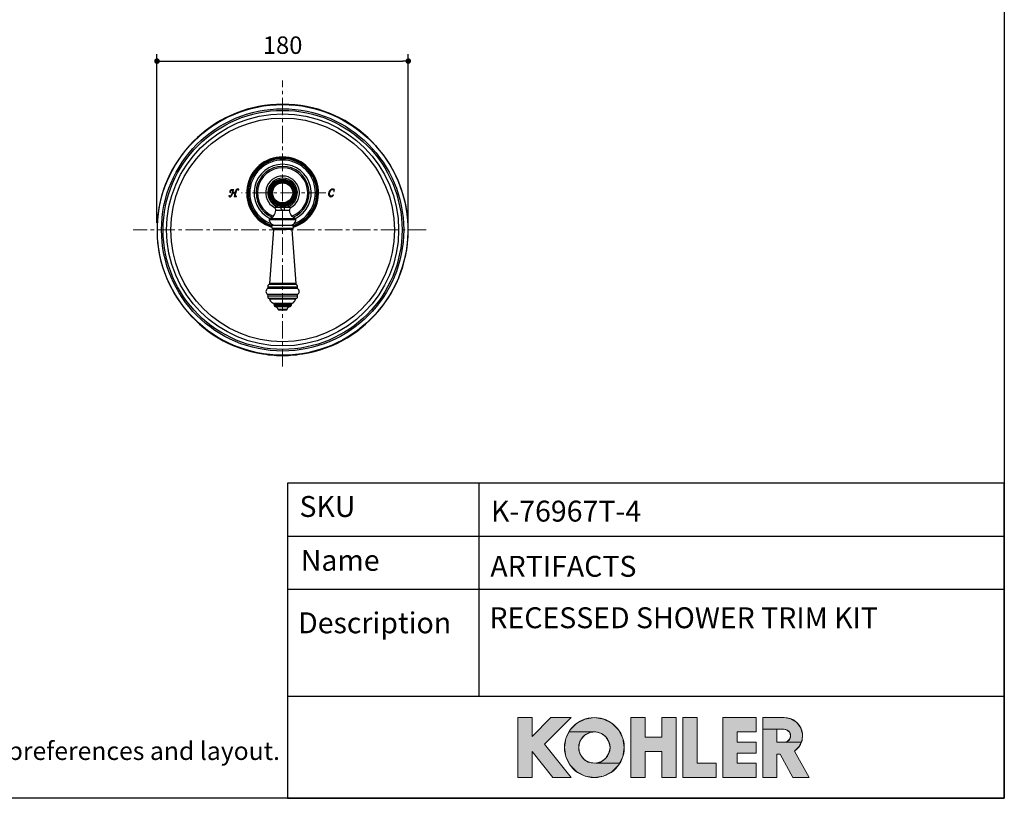
# Model space of a CAD drawing. Units: millimetres. Extents: x 72 to 9921, y -938 to 626.
# Drawn here: x 9215 to 9921, y -938 to -380 of the extents above; entities that cross this region are included whole.
import ezdxf

# ---------------------------------------------------------------- set-up
doc = ezdxf.new("R2010")
doc.units = ezdxf.units.MM
doc.header["$MEASUREMENT"] = 0
doc.linetypes.add('CENTER', pattern=[2, 1.25, -0.25, 0.25, -0.25])
doc.layers.add('Centerline', color=4, linetype='CENTER', lineweight=15)
for name, color, linetype in [('Dimensions', 7, 'Continuous'), ('KOHLER', 7, 'Continuous'), ('Text', 7, 'Continuous')]:
    doc.layers.add(name, color=color, linetype=linetype)
doc.styles.get("Standard").update_dxf_attribs({"font": 'helr45w_0.ttf'})
doc.dimstyles.get("Standard").update_dxf_attribs({"dimscale": 5, "dimtxt": 2.5, "dimasz": 0.8, "dimexe": 1, "dimexo": 1, "dimgap": 1, "dimtad": 2, "dimtih": 1, "dimtoh": 1, "dimdec": 0, "dimzin": 0, "dimdsep": 46, "dimtxsty": 'Standard', "dimblk": 'DOT', "dimcen": 2, "dimclrd": 1, "dimclre": 1, "dimclrt": 1, "dimadec": 0, "dimazin": 0, "dimtfac": 1, "dimtdec": 0, "dimtofl": 0, "dimtmove": 0, "dimatfit": 3, "dimfxl": 1, "dimtolj": 1, "dimtzin": 0, "dimarcsym": 0})

# ---------------------------------------------------------------- blocks, each defined once
blk = doc.blocks.new('_Dot')
at = {"color": 0, "linetype": 'ByBlock', "lineweight": -2}
blk.add_line((-0.5, 0), (-1, 0), dxfattribs=at)
at = {"color": 0, "linetype": 'ByBlock', "const_width": 0.5}
blk.add_lwpolyline([(-0.25, 0, 1), (0.25, 0, 1)], format="xyb", close=True, dxfattribs=at)
blk = doc.blocks.new('*D3')
at = {"layer": 'Dimensions', "color": 1, "lineweight": -2, "transparency": 16777216}
for p, q in [((9313.56, -525.78), (9313.56, -404.91)), ((9493.56, -525.78), (9493.56, -404.91)), ((9317.56, -409.91), (9489.56, -409.91))]:
    blk.add_line(p, q, dxfattribs=at)
at = {"layer": 'Dimensions', "color": 1, "lineweight": -2, "transparency": 16777216, "xscale": 4, "yscale": 4, "zscale": 4, "rotation": 180}
blk.add_blockref('_Dot', (9313.56, -409.91), dxfattribs=at)
at = {"layer": 'Dimensions', "color": 1, "lineweight": -2, "transparency": 16777216, "xscale": 4, "yscale": 4, "zscale": 4}
blk.add_blockref('_Dot', (9493.56, -409.91), dxfattribs=at)
at = {"layer": 'Dimensions', "color": 1, "transparency": 16777216, "insert": (9403.56, -398.49), "char_height": 12.5, "attachment_point": 5}
blk.add_mtext('\\A1;180', dxfattribs=at)

msp = doc.modelspace()

# ---------------------------------------------------------------- hatches: boundary and pattern name
at = {"layer": 'KOHLER', "lineweight": 13}
h = msp.add_hatch(color=250, dxfattribs=at)
h.dxf.hatch_style = 2
h.paths.add_polyline_path([(9582.28, -922.9), (9572.06, -922.9), (9572.06, -879.98), (9582.28, -879.98), (9582.28, -893.45), (9595.75, -879.98), (9610.2, -879.98), (9591.13, -899.06), (9610.2, -922.9), (9597.11, -922.9), (9582.28, -904.36)])
h = msp.add_hatch(color=250, dxfattribs=at)
h.dxf.hatch_style = 2
h.paths.add_polyline_path([(9608.81, -890.25), (9609.53, -888.82), (9614.28, -884.08), (9620.26, -881.03), (9626.89, -879.98), (9633.52, -881.03), (9639.51, -884.08), (9644.25, -888.82), (9647.3, -894.81), (9648.35, -901.44), (9647.3, -908.07), (9644.98, -912.63), (9627.93, -912.63), (9631.9, -911.5), (9635.19, -909.01), (9637.37, -905.5), (9638.13, -901.44), (9637.37, -897.38), (9635.19, -893.87), (9631.9, -891.38), (9627.93, -890.25)])
h = msp.add_hatch(color=250, dxfattribs=at)
h.dxf.hatch_style = 2
h.paths.add_polyline_path([(9663.34, -922.9), (9653.12, -922.9), (9653.12, -879.98), (9663.34, -879.98), (9663.34, -893.94), (9675.26, -893.94), (9675.26, -879.98), (9685.49, -879.98), (9685.49, -922.9), (9675.26, -922.9), (9675.26, -904.17), (9663.34, -904.17)])
h = msp.add_hatch(color=250, dxfattribs=at)
h.dxf.hatch_style = 2
h.paths.add_polyline_path([(9714.1, -922.9), (9690.25, -922.9), (9690.25, -879.98), (9700.48, -879.98), (9700.48, -912.67), (9714.1, -912.67)])
h = msp.add_hatch(color=250, dxfattribs=at)
h.dxf.hatch_style = 2
h.paths.add_polyline_path([(9742.71, -922.9), (9718.87, -922.9), (9718.87, -879.98), (9742.71, -879.98), (9742.71, -890.2), (9729.09, -890.2), (9729.09, -897.52), (9742.71, -897.52), (9742.71, -905.36), (9729.09, -905.36), (9729.09, -912.67), (9742.71, -912.67)])
h = msp.add_hatch(color=250, dxfattribs=at)
h.dxf.hatch_style = 2
h.paths.add_polyline_path([(9747.48, -888.3), (9747.48, -879.98), (9762.98, -879.98), (9767.64, -880.84), (9771.69, -883.3), (9774.6, -887.04), (9776, -891.57), (9775.69, -896.3), (9775.07, -897.65), (9762.79, -897.65), (9765.13, -897.03), (9766.84, -895.31), (9767.47, -892.97), (9766.84, -890.64), (9765.13, -888.92), (9762.79, -888.3), (9757.7, -888.3)])
h = msp.add_hatch(color=250, dxfattribs=at)
h.dxf.hatch_style = 2
h.paths.add_polyline_path([(9780.86, -922.9), (9769.16, -922.9), (9759.9, -906.21), (9757.7, -906.21), (9757.7, -922.9), (9747.48, -922.9), (9747.48, -888.3), (9757.7, -888.3), (9757.7, -897.65), (9762.79, -897.65), (9775.07, -897.65), (9773.71, -900.61), (9770.34, -903.94)])
h = msp.add_hatch(color=250, dxfattribs=at)
h.dxf.hatch_style = 2
h.paths.add_polyline_path([(9626.89, -922.9), (9620.26, -921.85), (9614.28, -918.8), (9609.53, -914.05), (9606.49, -908.07), (9605.44, -901.44), (9606.49, -894.81), (9608.81, -890.25), (9627.93, -890.25), (9623.82, -890.63), (9620.12, -892.47), (9617.34, -895.52), (9615.85, -899.37), (9615.85, -903.5), (9617.34, -907.35), (9620.12, -910.4), (9623.82, -912.24), (9627.93, -912.62), (9644.98, -912.62), (9644.25, -914.05), (9639.5, -918.8), (9633.52, -921.85)])

# ---------------------------------------------------------------- linework, layer by layer
at = {"linetype": 'Continuous'}
for p, q in [((9403.56, -495.18), (9403.56, -494.53)), ((9367.75, -502.29), (9367.35, -503.76)), ((9367.78, -504.44), (9368.37, -504.39)), ((9368.37, -504.39), (9369.45, -504.35)), ((9369.45, -504.35), (9369.15, -505.56)), ((9369.73, -506.59), (9369.54, -506.56)), ((9370.42, -506.82), (9370.47, -506.59)), ((9439.66, -505.84), (9439.65, -505.86)), ((9440.2, -503.25), (9440.41, -503.25)), ((9402.22, -514.78), (9397.63, -514.78)), ((9403.56, -513.38), (9403.56, -514.02)), ((9409.49, -514.78), (9404.89, -514.78)), ((9402.45, -516.8), (9398.65, -516.8)), ((9403.56, -516.81), (9402.45, -516.8)), ((9404.66, -516.8), (9403.56, -516.81)), ((9408.47, -516.8), (9404.66, -516.8)), ((9394.07, -523.4), (9413.04, -523.4)), ((9394.52, -522.6), (9412.59, -522.6)), ((9396.95, -527.37), (9410.16, -527.37)), ((9403.56, -522.6), (9403.56, -523.4)), ((9396.91, -530.55), (9394.2, -569.28)), ((9410.66, -529.8), (9396.45, -529.8)), ((9410.21, -530.55), (9396.91, -530.55)), ((9410.21, -530.55), (9412.91, -569.28)), ((9413.4, -569.94), (9393.71, -569.94)), ((9412.91, -569.28), (9394.2, -569.28)), ((9414.31, -572.79), (9392.8, -572.79)), ((9414.31, -577.09), (9392.8, -577.09)), ((9414.05, -571.77), (9393.06, -571.77)), ((9414.05, -578.12), (9393.06, -578.12)), ((9413.31, -579.97), (9393.8, -579.97)), ((9412.81, -580.43), (9394.3, -580.43)), ((9410.08, -583.6), (9397.04, -583.6)), ((9409.65, -584.28), (9397.46, -584.28)), ((9397.46, -584.28), (9397.46, -584.83)), ((9397.46, -584.83), (9409.65, -584.83)), ((9409.65, -584.28), (9409.65, -584.83)), ((9398.09, -585.59), (9409.02, -585.59)), ((9400.25, -587.54), (9406.86, -587.54)), ((9400.98, -588.07), (9406.14, -588.07))]:
    msp.add_line(p, q, dxfattribs=at)
for points in [[(9394.52, -522.6), (9394.47, -522.62), (9394.4, -522.66), (9394.33, -522.7), (9394.27, -522.74), (9394.22, -522.79), (9394.17, -522.85), (9394.13, -522.92), (9394.1, -522.99), (9394.08, -523.06), (9394.06, -523.14), (9394.06, -523.23), (9394.06, -523.31), (9394.07, -523.4)], [(9413.04, -523.4), (9413.05, -523.31), (9413.05, -523.23), (9413.05, -523.14), (9413.04, -523.06), (9413.01, -522.99), (9412.98, -522.92), (9412.94, -522.85), (9412.9, -522.79), (9412.84, -522.74), (9412.78, -522.7), (9412.71, -522.66), (9412.64, -522.62), (9412.59, -522.6)]]:
    msp.add_lwpolyline(points, dxfattribs=at)
for centre, radius in [((9403.56, -530.78), 89.75), ((9403.56, -530.78), 86.75), ((9403.56, -530.78), 85.58), ((9403.56, -530.78), 83.09), ((9403.56, -530.78), 80.1), ((9403.56, -504.28), 9.75), ((9403.56, -504.28), 9.1), ((9403.56, -504.28), 8.76), ((9403.56, -504.28), 8.5), ((9403.56, -504.28), 7.81), ((9403.56, -504.28), 7.55), ((9403.56, -504.28), 7.21)]:
    msp.add_circle(centre, radius, dxfattribs=at)
for centre, radius, start, end in [((9403.56, -530.78), 90, 279.11821, 260.88179), ((9403.56, -504.28), 25.75, 287.78171, 252.21829), ((9403.56, -504.28), 25.25, 288.05048, 251.94952), ((9403.56, -504.28), 25, 288.01386, 251.98614), ((9403.56, -504.28), 24.5, 287.54714, 252.46263), ((9403.56, -504.28), 23.5, 290.44673, 249.55327), ((9403.56, -504.28), 20.5, 296.4078, 243.5922), ((9403.56, -504.28), 19, 293.32616, 246.67384), ((9403.56, -504.28), 18, 291.87631, 248.12369), ((9403.56, -504.28), 12.07, 299.43684, 240.56316), ((9403.56, -504.28), 10.59, 277.23856, 262.76144), ((9396.63, -516.55), 2.03, 353.03999, 60.56316), ((9410.48, -516.55), 2.03, 119.43684, 186.96001), ((9396.95, -528.64), 1.27, 90, 246.64609), ((9410.16, -528.64), 1.27, 293.35391, 90), ((9396.15, -530.5), 0.762, 356, 66.64609), ((9410.97, -530.5), 0.762, 113.35391, 184), ((9394.16, -571.13), 1.27, 110.74609, 210), ((9393.44, -569.23), 0.762, 290.74609, 356), ((9413.67, -569.23), 0.762, 184, 249.25391), ((9412.95, -571.13), 1.27, 330, 69.25391), ((9394.16, -574.94), 2.54, 122.20423, 237.79577), ((9392.4, -572.15), 0.762, 302.20423, 30), ((9392.4, -577.74), 0.762, 330, 57.79577), ((9394.16, -578.75), 1.27, 150, 253.79941), ((9412.95, -578.75), 1.27, 286.20059, 30), ((9414.71, -572.15), 0.762, 150, 237.79577), ((9414.71, -577.74), 0.762, 122.20423, 210), ((9412.95, -574.94), 2.54, 302.20423, 57.79577), ((9393.59, -580.7), 0.762, 21.13776, 73.79941), ((9396.7, -584.28), 0.762, 0, 63.72773), ((9398.22, -584.83), 0.762, 180, 260.29881), ((9408.89, -584.83), 0.762, 279.70119, 0), ((9410.41, -584.28), 0.762, 116.27227, 180), ((9413.52, -580.7), 0.762, 106.20059, 158.86224), ((9400.98, -587.31), 0.762, 197.46462, 270), ((9406.14, -587.31), 0.762, 270, 342.53538), ((9403.56, -530.78), 89.9, 261.04047, 266.17298), ((9403.56, -530.78), 90, 266.34489, 273.65511), ((9403.56, -530.78), 89.9, 273.82702, 278.95953)]:
    msp.add_arc(centre, radius, start, end, dxfattribs=at)
for centre, major_axis, start_param, end_param in [((9363.53, -530.78), (100.28, 0), -1.310956, -1.308247), ((9447.37, -530.78), (109.78, 0), -2.041823, -2.039141), ((9359.74, -530.78), (109.78, 0), -1.102451, -1.09977), ((9443.58, -530.78), (100.28, 0), -1.833345, -1.830636)]:
    msp.add_ellipse(centre, major_axis=major_axis, ratio=0.916887, start_param=start_param, end_param=end_param, dxfattribs=at)
for points, knots in [([(9365.66, -506.56), (9365.58, -506.46), (9365.41, -506.28), (9365.18, -506.38), (9365.11, -506.49), (9365.09, -506.6), (9365.12, -506.7), (9365.16, -506.75), (9365.16, -506.76)], [0, 0, 0, 0, 0.41351, 0.603127, 0.702416, 0.802365, 0.972597, 1, 1, 1, 1]), ([(9365.28, -506.86), (9365.36, -506.92), (9365.54, -507), (9365.8, -507.03), (9366.02, -507.01), (9366.2, -506.97), (9366.38, -506.89), (9366.64, -506.74), (9366.94, -506.47), (9367.13, -506.18), (9367.22, -506.02)], [0, 0, 0, 0, 0.121068, 0.252384, 0.325417, 0.402115, 0.484396, 0.573808, 0.771379, 1, 1, 1, 1]), ([(9365.96, -506.77), (9365.93, -506.77), (9365.89, -506.77), (9365.81, -506.73), (9365.74, -506.66), (9365.69, -506.6), (9365.66, -506.56)], [0, 0, 0, 0, 0.191557, 0.380281, 0.628336, 1, 1, 1, 1]), ([(9367.06, -502.11), (9366.86, -502.16), (9366.5, -502.27), (9366.13, -502.54), (9365.92, -502.8), (9365.82, -503), (9365.75, -503.22), (9365.73, -503.41), (9365.74, -503.56), (9365.76, -503.69), (9365.82, -503.83), (9365.94, -503.94), (9366.06, -503.97), (9366.12, -503.97), (9366.14, -503.96)], [0, 0, 0, 0, 0.215882, 0.400578, 0.48579, 0.566736, 0.646389, 0.727888, 0.771533, 0.810124, 0.875518, 0.929122, 0.977481, 1, 1, 1, 1]), ([(9366.55, -506.26), (9366.44, -506.45), (9366.28, -506.71), (9366.01, -506.77), (9365.96, -506.77)], [0, 0, 0, 0, 0.803032, 1, 1, 1, 1]), ([(9366.14, -503.16), (9366.14, -502.99), (9366.28, -502.74), (9366.48, -502.6), (9366.54, -502.56)], [0, 0, 0, 0, 0.697205, 1, 1, 1, 1]), ([(9366.24, -503.44), (9366.2, -503.37), (9366.15, -503.28), (9366.14, -503.18), (9366.14, -503.16)], [0, 0, 0, 0, 0.803418, 1, 1, 1, 1]), ([(9366.14, -503.96), (9366.16, -503.96), (9366.2, -503.94), (9366.27, -503.9), (9366.33, -503.81), (9366.35, -503.7), (9366.32, -503.57), (9366.27, -503.49), (9366.24, -503.44)], [0, 0, 0, 0, 0.066084, 0.224937, 0.385643, 0.556275, 0.742215, 1, 1, 1, 1]), ([(9366.54, -502.56), (9366.78, -502.4), (9367.21, -502.31), (9367.62, -502.29), (9367.75, -502.29)], [0, 0, 0, 0, 0.696827, 1, 1, 1, 1]), ([(9367.35, -503.76), (9367.21, -504.31), (9366.97, -505.15), (9366.7, -505.99), (9366.55, -506.26)], [0, 0, 0, 0, 0.642051, 1, 1, 1, 1]), ([(9368.53, -502.03), (9368.22, -502.03), (9367.73, -502.04), (9367.24, -502.07), (9367.06, -502.11)], [0, 0, 0, 0, 0.623238, 1, 1, 1, 1]), ([(9367.22, -506.02), (9367.41, -505.69), (9367.59, -505.15), (9367.74, -504.61), (9367.78, -504.44)], [0, 0, 0, 0, 0.69163, 1, 1, 1, 1]), ([(9367.86, -504.1), (9367.97, -503.68), (9368.16, -502.98), (9368.4, -502.29), (9368.53, -502.03)], [0, 0, 0, 0, 0.600804, 1, 1, 1, 1]), ([(9369.54, -504.02), (9369.15, -504.07), (9368.59, -504.1), (9368.03, -504.1), (9367.86, -504.1)], [0, 0, 0, 0, 0.700044, 1, 1, 1, 1]), ([(9369.15, -505.56), (9369.06, -505.9), (9368.94, -506.34), (9368.8, -506.76), (9368.77, -506.84)], [0, 0, 0, 0, 0.800163, 1, 1, 1, 1]), ([(9368.77, -506.84), (9368.83, -506.83), (9368.95, -506.8), (9369.15, -506.78), (9369.38, -506.79), (9369.55, -506.81), (9369.65, -506.82)], [0, 0, 0, 0, 0.210489, 0.409528, 0.679251, 1, 1, 1, 1]), ([(9369.54, -506.56), (9369.73, -505.67), (9370, -504.47), (9370.44, -503.07), (9370.68, -502.47), (9370.88, -502.13), (9371.05, -501.91), (9371.23, -501.8), (9371.34, -501.8)], [0, 0, 0, 0, 0.522831, 0.706262, 0.838683, 0.893176, 0.936905, 1, 1, 1, 1]), ([(9370.15, -502.4), (9370.03, -502.6), (9369.82, -503.14), (9369.64, -503.69), (9369.54, -504.02)], [0, 0, 0, 0, 0.401312, 1, 1, 1, 1]), ([(9369.65, -506.82), (9369.77, -506.83), (9369.92, -506.84), (9370.08, -506.84), (9370.11, -506.84)], [0, 0, 0, 0, 0.796611, 1, 1, 1, 1]), ([(9370.1, -506.63), (9370.01, -506.63), (9369.89, -506.62), (9369.77, -506.6), (9369.73, -506.59)], [0, 0, 0, 0, 0.702848, 1, 1, 1, 1]), ([(9370.47, -506.59), (9370.38, -506.61), (9370.25, -506.63), (9370.13, -506.63), (9370.1, -506.63)], [0, 0, 0, 0, 0.773434, 1, 1, 1, 1]), ([(9370.11, -506.84), (9370.18, -506.84), (9370.28, -506.83), (9370.39, -506.82), (9370.42, -506.82)], [0, 0, 0, 0, 0.690814, 1, 1, 1, 1]), ([(9372.13, -501.75), (9372.13, -501.75), (9372.1, -501.71), (9372.03, -501.66), (9371.92, -501.6), (9371.8, -501.56), (9371.65, -501.54), (9371.48, -501.53), (9371.29, -501.54), (9371.03, -501.59), (9370.73, -501.72), (9370.4, -502.01), (9370.23, -502.26), (9370.15, -502.4)], [0, 0, 0, 0, 0.010011, 0.055568, 0.106451, 0.162331, 0.224747, 0.294829, 0.379145, 0.460743, 0.621858, 0.79569, 1, 1, 1, 1]), ([(9371.34, -501.8), (9371.43, -501.8), (9371.55, -501.88), (9371.63, -501.97), (9371.66, -502)], [0, 0, 0, 0, 0.675795, 1, 1, 1, 1]), ([(9371.66, -502), (9371.71, -502.06), (9371.8, -502.15), (9371.96, -502.21), (9372.08, -502.19), (9372.16, -502.14), (9372.21, -502.07), (9372.23, -501.98), (9372.22, -501.89), (9372.18, -501.81), (9372.15, -501.77), (9372.13, -501.75)], [0, 0, 0, 0, 0.225218, 0.382723, 0.482376, 0.573976, 0.663229, 0.756259, 0.841514, 0.928543, 1, 1, 1, 1]), ([(9438.07, -501.99), (9437.84, -502.15), (9437.52, -502.45), (9437.17, -502.91), (9436.94, -503.31), (9436.74, -503.73), (9436.6, -504.16), (9436.51, -504.59), (9436.49, -504.98), (9436.5, -505.32), (9436.55, -505.68), (9436.69, -506.09), (9436.91, -506.43), (9437.14, -506.65), (9437.33, -506.79), (9437.53, -506.89), (9437.82, -506.99), (9438.31, -507.06), (9438.74, -506.94), (9438.97, -506.82)], [0, 0, 0, 0, 0.114813, 0.175691, 0.239943, 0.304513, 0.366382, 0.426422, 0.485589, 0.526589, 0.56504, 0.636008, 0.701517, 0.733064, 0.764672, 0.796113, 0.826911, 0.888875, 1, 1, 1, 1]), ([(9437.55, -506.24), (9437.43, -506.09), (9437.3, -505.79), (9437.22, -505.36), (9437.2, -504.97), (9437.22, -504.56), (9437.29, -504.14), (9437.41, -503.73), (9437.56, -503.33), (9437.75, -502.96), (9438.01, -502.55), (9438.26, -502.28), (9438.44, -502.15)], [0, 0, 0, 0, 0.131106, 0.207628, 0.293636, 0.387384, 0.480957, 0.575443, 0.671894, 0.765232, 0.850293, 1, 1, 1, 1]), ([(9439.65, -505.86), (9439.49, -506.09), (9439.21, -506.41), (9438.74, -506.65), (9438.42, -506.69), (9438.15, -506.66), (9437.84, -506.55), (9437.65, -506.38), (9437.55, -506.24)], [0, 0, 0, 0, 0.339486, 0.480073, 0.613993, 0.710009, 0.802847, 1, 1, 1, 1]), ([(9439.85, -501.58), (9439.7, -501.55), (9439.08, -501.47), (9438.46, -501.73), (9438.07, -501.99)], [0, 0, 0, 0, 0.248519, 1, 1, 1, 1]), ([(9438.44, -502.15), (9438.59, -502.03), (9438.83, -501.89), (9439.17, -501.78), (9439.44, -501.76), (9439.73, -501.8), (9439.91, -501.91), (9439.99, -501.98)], [0, 0, 0, 0, 0.337585, 0.485925, 0.626161, 0.81824, 1, 1, 1, 1]), ([(9438.97, -506.82), (9439.04, -506.78), (9439.28, -506.64), (9439.5, -506.46), (9439.63, -506.3)], [0, 0, 0, 0, 0.261214, 1, 1, 1, 1]), ([(9439.63, -506.3), (9439.7, -506.22), (9439.8, -506.09), (9439.91, -505.93), (9439.89, -505.84), (9439.85, -505.79), (9439.76, -505.75), (9439.69, -505.81), (9439.66, -505.84)], [0, 0, 0, 0, 0.40517, 0.617231, 0.669233, 0.724544, 0.840394, 1, 1, 1, 1]), ([(9440.66, -501.85), (9440.48, -501.79), (9440.21, -501.7), (9439.94, -501.6), (9439.85, -501.58)], [0, 0, 0, 0, 0.691074, 1, 1, 1, 1]), ([(9439.99, -501.98), (9440.12, -502.11), (9440.21, -502.4), (9440.22, -502.67), (9440.22, -502.76)], [0, 0, 0, 0, 0.686007, 1, 1, 1, 1]), ([(9440.22, -502.76), (9440.22, -502.87), (9440.21, -503.04), (9440.2, -503.2), (9440.2, -503.25)], [0, 0, 0, 0, 0.703544, 1, 1, 1, 1]), ([(9403.56, -514.76), (9403.44, -514.76), (9403, -514.76), (9402.55, -514.77), (9402.22, -514.78)], [0, 0, 0, 0, 0.253945, 1, 1, 1, 1]), ([(9402.22, -514.78), (9402.27, -514.9), (9402.34, -515.19), (9402.41, -515.66), (9402.45, -516.21), (9402.46, -516.6), (9402.45, -516.8)], [0, 0, 0, 0, 0.187022, 0.429003, 0.707486, 1, 1, 1, 1]), ([(9404.89, -514.78), (9404.78, -514.78), (9404.34, -514.76), (9403.89, -514.76), (9403.56, -514.76)], [0, 0, 0, 0, 0.244613, 1, 1, 1, 1]), ([(9404.89, -514.78), (9404.84, -514.9), (9404.77, -515.19), (9404.7, -515.66), (9404.66, -516.21), (9404.66, -516.6), (9404.66, -516.8)], [0, 0, 0, 0, 0.187022, 0.429003, 0.707486, 1, 1, 1, 1]), ([(9394.52, -522.6), (9395.06, -522.37), (9396.08, -521.79), (9397.35, -520.52), (9398.27, -518.81), (9398.56, -517.5), (9398.65, -516.8)], [0, 0, 0, 0, 0.233506, 0.46646, 0.715187, 1, 1, 1, 1]), ([(9412.59, -522.6), (9412.06, -522.37), (9411.04, -521.79), (9409.76, -520.52), (9408.85, -518.81), (9408.55, -517.5), (9408.47, -516.8)], [0, 0, 0, 0, 0.233506, 0.46646, 0.715187, 1, 1, 1, 1]), ([(9396.95, -527.37), (9396.76, -527.31), (9396.38, -527.16), (9395.86, -526.82), (9395.4, -526.38), (9394.86, -525.68), (9394.35, -524.69), (9394.13, -523.83), (9394.07, -523.4)], [0, 0, 0, 0, 0.117083, 0.236419, 0.359523, 0.486347, 0.745656, 1, 1, 1, 1]), ([(9410.16, -527.37), (9410.35, -527.31), (9410.74, -527.16), (9411.25, -526.82), (9411.71, -526.38), (9412.25, -525.68), (9412.76, -524.69), (9412.98, -523.83), (9413.04, -523.4)], [0, 0, 0, 0, 0.117083, 0.236419, 0.359523, 0.486347, 0.745656, 1, 1, 1, 1]), ([(9397.04, -583.6), (9396.89, -583.52), (9396.6, -583.36), (9396.2, -583.08), (9395.81, -582.74), (9395.45, -582.37), (9395.11, -581.95), (9394.8, -581.48), (9394.53, -580.97), (9394.37, -580.61), (9394.3, -580.43)], [0, 0, 0, 0, 0.113659, 0.229704, 0.34857, 0.470677, 0.596444, 0.726293, 0.86066, 1, 1, 1, 1]), ([(9410.08, -583.6), (9410.22, -583.52), (9410.51, -583.36), (9410.92, -583.08), (9411.3, -582.74), (9411.67, -582.37), (9412, -581.95), (9412.31, -581.48), (9412.58, -580.97), (9412.74, -580.61), (9412.81, -580.43)], [0, 0, 0, 0, 0.113659, 0.229704, 0.34857, 0.470677, 0.596444, 0.726293, 0.86066, 1, 1, 1, 1]), ([(9400.25, -587.54), (9400.2, -587.39), (9400.1, -587.11), (9399.89, -586.73), (9399.65, -586.41), (9399.38, -586.15), (9399.09, -585.94), (9398.77, -585.77), (9398.44, -585.66), (9398.21, -585.61), (9398.09, -585.59)], [0, 0, 0, 0, 0.152546, 0.291336, 0.419637, 0.54061, 0.657104, 0.771462, 0.885403, 1, 1, 1, 1]), ([(9406.86, -587.54), (9406.91, -587.39), (9407.02, -587.11), (9407.22, -586.73), (9407.46, -586.41), (9407.73, -586.15), (9408.03, -585.94), (9408.34, -585.77), (9408.67, -585.66), (9408.9, -585.61), (9409.02, -585.59)], [0, 0, 0, 0, 0.152546, 0.291336, 0.419637, 0.54061, 0.657104, 0.771462, 0.885403, 1, 1, 1, 1])]:
    msp.add_open_spline(points, degree=3, knots=knots, dxfattribs=at)
for points in [[(9365.16, -506.76), (9365.19, -506.8), (9365.23, -506.83), (9365.28, -506.86)], [(9440.41, -503.25), (9440.43, -502.78), (9440.51, -502.3), (9440.66, -501.85)]]:
    msp.add_open_spline(points, degree=3, dxfattribs=at)
at = {"layer": 'Centerline', "ltscale": 10}
for p, q in [((9403.56, -628.65), (9403.56, -423.75)), ((9403.56, -504.28), (9403.56, -498.42)), ((9434.5, -504.28), (9374.04, -504.28)), ((9403.56, -504.28), (9403.56, -510.14)), ((9506.42, -530.78), (9296.53, -530.78))]:
    msp.add_line(p, q, dxfattribs=at)
at = {"layer": 'Dimensions'}
for p, q in [((9544.35, -864.66), (9544.35, -712.1)), ((9406.94, -750.1), (9920.57, -750.1)), ((9406.94, -788.1), (9920.57, -788.1)), ((9406.94, -864.66), (9920.57, -864.66))]:
    msp.add_line(p, q, dxfattribs=at)
for points in [[(8509.84, -937.78), (8509.84, 63.94), (9920.57, 63.94), (9920.57, -937.78)], [(9406.94, -937.78), (9920.57, -937.78), (9920.57, -712.1), (9406.94, -712.1)]]:
    msp.add_lwpolyline(points, close=True, dxfattribs=at)
msp.add_point((9544.55, -788.1), dxfattribs=at)
at = {"layer": 'KOHLER', "color": 250, "lineweight": 13}
for points in [[(9572.06, -922.9), (9572.06, -879.98)], [(9572.06, -879.98), (9582.28, -879.98)], [(9582.28, -922.9), (9572.06, -922.9), (9572.06, -879.98), (9582.28, -879.98), (9582.28, -893.45), (9595.75, -879.98), (9610.2, -879.98), (9591.13, -899.06), (9610.2, -922.9), (9597.11, -922.9), (9582.28, -904.36), (9582.28, -922.9)], [(9582.28, -922.9), (9572.06, -922.9), (9572.06, -879.98), (9582.28, -879.98), (9582.28, -893.45), (9595.75, -879.98), (9610.2, -879.98), (9591.13, -899.06), (9610.2, -922.9), (9597.11, -922.9), (9582.28, -904.36), (9582.28, -922.9)], [(9572.06, -879.98), (9582.28, -879.98)], [(9572.06, -922.9), (9572.06, -879.98)], [(9595.75, -879.98), (9582.28, -893.45)], [(9582.28, -879.98), (9582.28, -893.45)], [(9582.28, -879.98), (9582.28, -893.45)], [(9595.75, -879.98), (9582.28, -893.45)], [(9610.2, -879.98), (9591.13, -899.06)], [(9610.2, -879.98), (9591.13, -899.06)], [(9595.75, -879.98), (9610.2, -879.98)], [(9595.75, -879.98), (9610.2, -879.98)], [(9608.81, -890.25), (9609.53, -888.82), (9614.28, -884.08), (9620.26, -881.03), (9626.89, -879.98), (9633.52, -881.03), (9639.51, -884.08), (9644.25, -888.82), (9647.3, -894.81), (9648.35, -901.44), (9647.3, -908.07), (9644.98, -912.63), (9627.93, -912.63), (9631.9, -911.5), (9635.19, -909.01), (9637.37, -905.5), (9638.13, -901.44), (9637.37, -897.38), (9635.19, -893.87), (9631.9, -891.38), (9627.93, -890.25), (9608.81, -890.25)], [(9608.81, -890.25), (9609.53, -888.82), (9614.28, -884.08), (9620.26, -881.03), (9626.89, -879.98), (9633.52, -881.03), (9639.51, -884.08), (9644.25, -888.82), (9647.3, -894.81), (9648.35, -901.44), (9647.3, -908.07), (9644.98, -912.63), (9627.93, -912.63), (9631.9, -911.5), (9635.19, -909.01), (9637.37, -905.5), (9638.13, -901.44), (9637.37, -897.38), (9635.19, -893.87), (9631.9, -891.38), (9627.93, -890.25), (9608.81, -890.25)], [(9653.12, -879.98), (9653.12, -922.9)], [(9653.12, -879.98), (9663.34, -879.98)], [(9663.34, -922.9), (9653.12, -922.9), (9653.12, -879.98), (9663.34, -879.98), (9663.34, -893.94), (9675.26, -893.94), (9675.26, -879.98), (9685.49, -879.98), (9685.49, -922.9), (9675.26, -922.9), (9675.26, -904.17), (9663.34, -904.17), (9663.34, -922.9)], [(9663.34, -922.9), (9653.12, -922.9), (9653.12, -879.98), (9663.34, -879.98), (9663.34, -893.94), (9675.26, -893.94), (9675.26, -879.98), (9685.49, -879.98), (9685.49, -922.9), (9675.26, -922.9), (9675.26, -904.17), (9663.34, -904.17), (9663.34, -922.9)], [(9653.12, -879.98), (9663.34, -879.98)], [(9653.12, -879.98), (9653.12, -922.9)], [(9663.34, -893.94), (9663.34, -879.98)], [(9663.34, -893.94), (9663.34, -879.98)], [(9675.26, -893.94), (9675.26, -879.98)], [(9675.26, -879.98), (9685.49, -879.98)], [(9675.26, -879.98), (9685.49, -879.98)], [(9675.26, -893.94), (9675.26, -879.98)], [(9685.49, -879.98), (9685.49, -922.9)], [(9685.49, -879.98), (9685.49, -922.9)], [(9690.25, -879.98), (9690.25, -922.9)], [(9690.25, -879.98), (9700.48, -879.98)], [(9714.1, -922.9), (9690.25, -922.9), (9690.25, -879.98), (9700.48, -879.98), (9700.48, -912.67), (9714.1, -912.67), (9714.1, -922.9)], [(9714.1, -922.9), (9690.25, -922.9), (9690.25, -879.98), (9700.48, -879.98), (9700.48, -912.67), (9714.1, -912.67), (9714.1, -922.9)], [(9690.25, -879.98), (9700.48, -879.98)], [(9690.25, -879.98), (9690.25, -922.9)], [(9700.48, -912.67), (9700.48, -879.98)], [(9700.48, -912.67), (9700.48, -879.98)], [(9718.87, -879.98), (9718.87, -922.9)], [(9718.87, -879.98), (9742.71, -879.98)], [(9742.71, -922.9), (9718.87, -922.9), (9718.87, -879.98), (9742.71, -879.98), (9742.71, -890.2), (9729.09, -890.2), (9729.09, -897.52), (9742.71, -897.52), (9742.71, -905.36), (9729.09, -905.36), (9729.09, -912.67), (9742.71, -912.67), (9742.71, -922.9)], [(9742.71, -922.9), (9718.87, -922.9), (9718.87, -879.98), (9742.71, -879.98), (9742.71, -890.2), (9729.09, -890.2), (9729.09, -897.52), (9742.71, -897.52), (9742.71, -905.36), (9729.09, -905.36), (9729.09, -912.67), (9742.71, -912.67), (9742.71, -922.9)], [(9718.87, -879.98), (9742.71, -879.98)], [(9718.87, -879.98), (9718.87, -922.9)], [(9742.71, -890.2), (9742.71, -879.98)], [(9742.71, -890.2), (9742.71, -879.98)], [(9747.48, -922.9), (9747.48, -879.98)], [(9762.97, -879.98), (9747.48, -879.98)], [(9747.48, -888.3), (9747.48, -879.98), (9762.98, -879.98), (9767.64, -880.84), (9771.69, -883.3), (9774.6, -887.04), (9776, -891.57), (9775.69, -896.3), (9775.07, -897.65), (9762.79, -897.65), (9765.13, -897.03), (9766.84, -895.31), (9767.47, -892.97), (9766.84, -890.64), (9765.13, -888.92), (9762.79, -888.3), (9757.7, -888.3), (9747.48, -888.3)], [(9747.48, -888.3), (9747.48, -879.98), (9762.98, -879.98), (9767.64, -880.84), (9771.69, -883.3), (9774.6, -887.04), (9776, -891.57), (9775.69, -896.3), (9775.07, -897.65), (9762.79, -897.65), (9765.13, -897.03), (9766.84, -895.31), (9767.47, -892.97), (9766.84, -890.64), (9765.13, -888.92), (9762.79, -888.3), (9757.7, -888.3), (9747.48, -888.3)], [(9762.97, -879.98), (9747.48, -879.98)], [(9747.48, -922.9), (9747.48, -879.98)], [(9780.86, -922.9), (9769.16, -922.9), (9759.9, -906.21), (9757.7, -906.21), (9757.7, -922.9), (9747.48, -922.9), (9747.48, -888.3), (9757.7, -888.3), (9757.7, -897.65), (9762.79, -897.65), (9775.07, -897.65), (9773.71, -900.61), (9770.34, -903.94), (9780.86, -922.9)], [(9780.86, -922.9), (9769.16, -922.9), (9759.9, -906.21), (9757.7, -906.21), (9757.7, -922.9), (9747.48, -922.9), (9747.48, -888.3), (9757.7, -888.3), (9757.7, -897.65), (9762.79, -897.65), (9775.07, -897.65), (9773.71, -900.61), (9770.34, -903.94), (9780.86, -922.9)], [(9762.79, -888.3), (9757.7, -888.3)], [(9757.7, -888.3), (9757.7, -897.65)], [(9762.79, -888.3), (9757.7, -888.3)], [(9757.7, -888.3), (9757.7, -897.65)], [(9626.89, -922.9), (9620.26, -921.85), (9614.28, -918.8), (9609.53, -914.05), (9606.49, -908.07), (9605.44, -901.44), (9606.49, -894.81), (9608.81, -890.25), (9627.93, -890.25), (9623.82, -890.63), (9620.12, -892.47), (9617.34, -895.52), (9615.85, -899.37), (9615.85, -903.5), (9617.34, -907.35), (9620.12, -910.4), (9623.82, -912.24), (9627.93, -912.62), (9644.98, -912.62), (9644.25, -914.05), (9639.5, -918.8), (9633.52, -921.85), (9626.89, -922.9)], [(9626.89, -922.9), (9620.26, -921.85), (9614.28, -918.8), (9609.53, -914.05), (9606.49, -908.07), (9605.44, -901.44), (9606.49, -894.81), (9608.81, -890.25), (9627.93, -890.25), (9623.82, -890.63), (9620.12, -892.47), (9617.34, -895.52), (9615.85, -899.37), (9615.85, -903.5), (9617.34, -907.35), (9620.12, -910.4), (9623.82, -912.24), (9627.93, -912.62), (9644.98, -912.62), (9644.25, -914.05), (9639.5, -918.8), (9633.52, -921.85), (9626.89, -922.9)], [(9663.34, -893.94), (9675.26, -893.94)], [(9663.34, -893.94), (9675.26, -893.94)], [(9729.09, -890.2), (9742.71, -890.2)], [(9729.09, -890.2), (9742.71, -890.2)], [(9729.09, -897.52), (9729.09, -890.21)], [(9729.09, -897.52), (9729.09, -890.21)], [(9591.13, -899.06), (9610.2, -922.9)], [(9591.13, -899.06), (9610.2, -922.9)], [(9729.09, -897.52), (9742.71, -897.52)], [(9729.09, -897.52), (9742.71, -897.52)], [(9742.71, -897.52), (9742.71, -905.36)], [(9742.71, -897.52), (9742.71, -905.36)], [(9762.79, -897.65), (9757.7, -897.65)], [(9762.79, -897.65), (9757.7, -897.65)], [(9582.28, -922.9), (9582.28, -904.36)], [(9582.28, -904.36), (9597.11, -922.9)], [(9582.28, -904.36), (9597.11, -922.9)], [(9582.28, -922.9), (9582.28, -904.36)], [(9663.34, -922.9), (9663.34, -904.17)], [(9663.34, -904.17), (9675.26, -904.17)], [(9663.34, -904.17), (9675.26, -904.17)], [(9663.34, -922.9), (9663.34, -904.17)], [(9675.26, -922.9), (9675.26, -904.17)], [(9675.26, -922.9), (9675.26, -904.17)], [(9729.09, -905.36), (9729.09, -912.67)], [(9729.09, -905.36), (9742.71, -905.36)], [(9729.09, -905.36), (9742.71, -905.36)], [(9729.09, -905.36), (9729.09, -912.67)], [(9757.7, -906.21), (9757.7, -922.9)], [(9757.7, -906.21), (9759.9, -906.21)], [(9757.7, -906.21), (9759.9, -906.21)], [(9757.7, -906.21), (9757.7, -922.9)], [(9769.16, -922.9), (9759.9, -906.21)], [(9769.16, -922.9), (9759.9, -906.21)], [(9770.34, -903.94), (9780.86, -922.9)], [(9770.34, -903.94), (9780.86, -922.9)], [(9700.48, -912.67), (9714.1, -912.67)], [(9700.48, -912.67), (9714.1, -912.67)], [(9714.1, -912.67), (9714.1, -922.9)], [(9714.1, -912.67), (9714.1, -922.9)], [(9729.09, -912.67), (9742.71, -912.67)], [(9729.09, -912.67), (9742.71, -912.67)], [(9742.71, -912.67), (9742.71, -922.9)], [(9742.71, -912.67), (9742.71, -922.9)], [(9572.06, -922.9), (9582.28, -922.9)], [(9572.06, -922.9), (9582.28, -922.9)], [(9597.11, -922.9), (9610.2, -922.9)], [(9597.11, -922.9), (9610.2, -922.9)], [(9653.12, -922.9), (9663.34, -922.9)], [(9653.12, -922.9), (9663.34, -922.9)], [(9675.26, -922.9), (9685.49, -922.9)], [(9675.26, -922.9), (9685.49, -922.9)], [(9690.25, -922.9), (9714.1, -922.9)], [(9690.25, -922.9), (9714.1, -922.9)], [(9718.87, -922.9), (9742.71, -922.9)], [(9718.87, -922.9), (9742.71, -922.9)], [(9747.48, -922.9), (9757.7, -922.9)], [(9747.48, -922.9), (9757.7, -922.9)], [(9769.16, -922.9), (9780.86, -922.9)], [(9769.16, -922.9), (9780.86, -922.9)]]:
    msp.add_lwpolyline(points, dxfattribs=at)
for points in [[(9648.35, -901.44), (9648.35, -889.59), (9638.74, -879.98), (9626.89, -879.98), (9615.04, -879.98), (9605.44, -889.59), (9605.44, -901.44), (9605.44, -913.29), (9615.04, -922.9), (9626.89, -922.9), (9638.74, -922.9), (9648.35, -913.29), (9648.35, -901.44)], [(9648.35, -901.44), (9648.35, -889.59), (9638.74, -879.98), (9626.89, -879.98), (9615.04, -879.98), (9605.44, -889.59), (9605.44, -901.44), (9605.44, -913.29), (9615.04, -922.9), (9626.89, -922.9), (9638.74, -922.9), (9648.35, -913.29), (9648.35, -901.44)], [(9638.13, -901.44), (9638.13, -895.23), (9633.1, -890.2), (9626.89, -890.2), (9620.69, -890.2), (9615.66, -895.23), (9615.66, -901.44), (9615.66, -907.64), (9620.69, -912.67), (9626.89, -912.67), (9633.1, -912.67), (9638.13, -907.64), (9638.13, -901.44)], [(9638.13, -901.44), (9638.13, -895.23), (9633.1, -890.2), (9626.89, -890.2), (9620.69, -890.2), (9615.66, -895.23), (9615.66, -901.44), (9615.66, -907.64), (9620.69, -912.67), (9626.89, -912.67), (9633.1, -912.67), (9638.13, -907.64), (9638.13, -901.44)]]:
    msp.add_open_spline(points, degree=3, knots=[0, 0, 0, 0, 1, 1, 1, 2, 2, 2, 3, 3, 3, 4, 4, 4, 4], dxfattribs=at)
for points in [[(9762.97, -879.98), (9768.73, -879.98), (9773.82, -883.74), (9775.51, -889.24)], [(9762.98, -879.98), (9768.73, -879.98), (9773.82, -883.74), (9775.51, -889.24)], [(9762.79, -888.3), (9764.46, -888.3), (9766.01, -889.19), (9766.84, -890.64)], [(9762.79, -888.3), (9764.46, -888.3), (9766.01, -889.19), (9766.84, -890.64)], [(9766.84, -895.31), (9766.01, -896.76), (9764.46, -897.65), (9762.79, -897.65)], [(9766.84, -895.31), (9766.01, -896.76), (9764.46, -897.65), (9762.79, -897.65)], [(9766.84, -890.64), (9767.68, -892.08), (9767.68, -893.87), (9766.84, -895.31)], [(9766.84, -890.64), (9767.68, -892.08), (9767.68, -893.87), (9766.84, -895.31)], [(9775.51, -889.24), (9777.2, -894.75), (9775.1, -900.71), (9770.34, -903.94)], [(9775.51, -889.24), (9777.2, -894.74), (9775.1, -900.71), (9770.34, -903.94)]]:
    msp.add_open_spline(points, degree=3, dxfattribs=at)

# ---------------------------------------------------------------- texts
at = {"layer": 'Text', "char_height": 14.9625, "attachment_point": 7}
for s, insert in [('{\\fHelvetica|b1|i0|c0|p34;SKU}', (9415.62, -736.31)), ('{\\fHelvetica|b1|i0|c222|p34;K-\\fHelvetica|b1|i0|c0|p34;76967T-4}', (9552.82, -739.64)), ('{\\fHelvetica|b1|i0|c0|p34;Name}', (9416.58, -774.87)), ('{\\fHelvetica|b1|i0|c0|p34;ARTIFACTS}', (9552.34, -779.15)), ('{\\fHelvetica|b1|i0|c0|p34;Description}', (9414.67, -819.61)), ('{\\fHelvetica|b1|i0|c0|p34;RECESSED SHOWER TRIM KIT}', (9551.71, -815.99))]:
    msp.add_mtext(s, dxfattribs=dict(at, insert=insert))
at = {"layer": 'Text', "insert": (8537.91, -897.33), "char_height": 13, "attachment_point": 1}
msp.add_mtext_dynamic_manual_height_columns('\\A1;*The recommended dimension for installation can be adjusted according to user preferences and layout. ', width=3783.9554, gutter_width=1, heights=[0], dxfattribs=at)

# ---------------------------------------------------------------- dimensions: what is measured, and where the dimension line sits
at = {"layer": 'Dimensions'}
dim = msp.add_linear_dim(base=(9493.56, -409.91), p1=(9313.56, -530.78), p2=(9493.56, -530.78), dimstyle='Standard', dxfattribs=at)
dim.commit()
dim.dimension.update_dxf_attribs({"geometry": '*D3', "text_midpoint": (9403.56, -398.49)})

doc.saveas('drawing.dxf')
